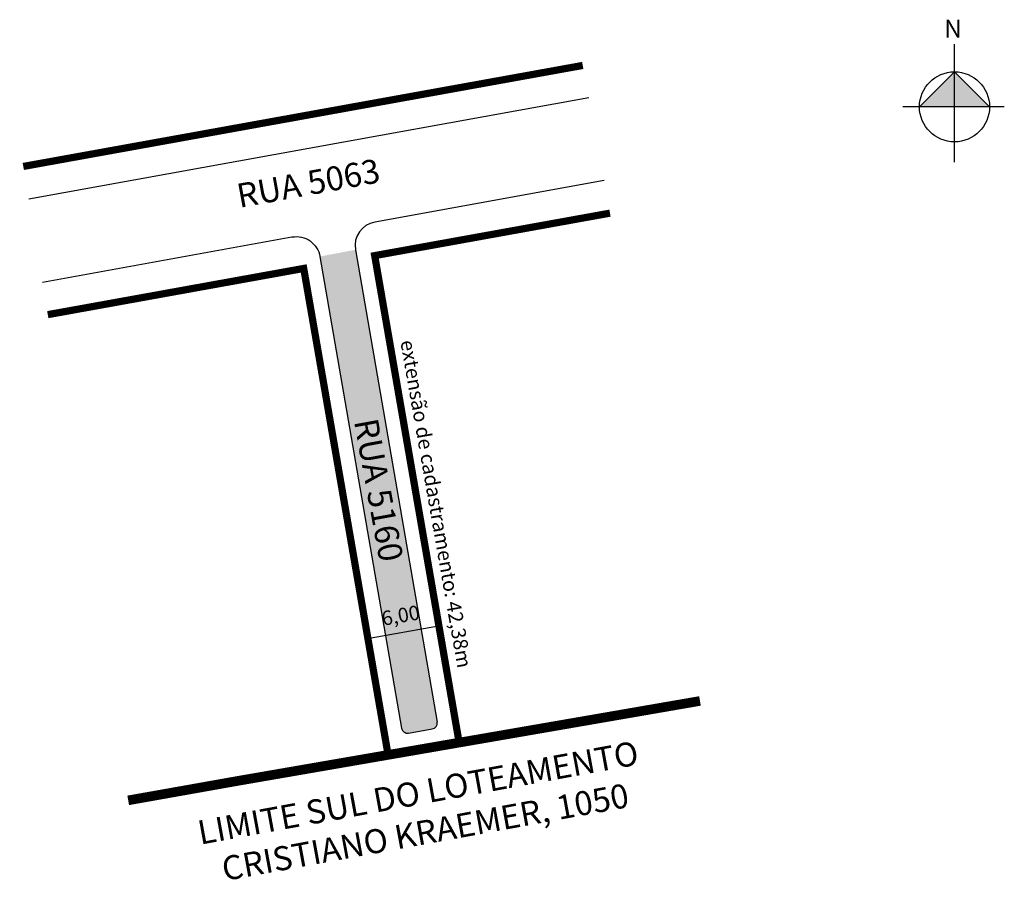
# Model space of a CAD drawing. Extents: x 185021.2 to 185103.2, y 1660108 to 1660179.7.
import ezdxf

# ---------------------------------------------------------------- set-up
doc = ezdxf.new("R2010")
doc.units = 0
doc.header["$LTSCALE"] = 10
doc.header["$MEASUREMENT"] = 0
doc.linetypes.add('08b025', pattern=[9, 6, -0.75, 1.5, -0.75])
doc.layers.get('0').update_dxf_attribs({"linetype": 'CONTINUOUS'})
doc.styles.get("Standard").update_dxf_attribs({"font": 'arial.ttf', "height": 1.3})
doc.styles.add('style1', font='arial.ttf', dxfattribs={"height": 2.5})

msp = doc.modelspace()

# ---------------------------------------------------------------- hatches: boundary and pattern name
at = {"linetype": 'ByBlock'}
for points in [[(185099.016, 1660175.33), (185096.101, 1660172.415), (185099.016, 1660172.415)], [(185101.932, 1660172.415), (185099.016, 1660172.415), (185099.016, 1660175.33)]]:
    msp.add_hatch(color=7, dxfattribs=at).paths.add_polyline_path(points)
msp.add_hatch(color=51).paths.add_polyline_path([(185049.162, 1660160.519), (185046.215, 1660159.957), (185053.007, 1660120.7, 0.414214), (185053.585, 1660120.293), (185055.556, 1660120.634, 0.414214), (185055.963, 1660121.212)])

# ---------------------------------------------------------------- linework, layer by layer
at = {"color": 7}
for p, q in [((185069.851, 1660166.272), (185050.778, 1660162.828)), ((185049.162, 1660160.519), (185055.963, 1660121.212)), ((185028.189, 1660155.954), (185023.572, 1660155.12)), ((185028.189, 1660155.954), (185023.572, 1660155.12)), ((185053.585, 1660120.293), (185055.556, 1660120.634))]:
    msp.add_line(p, q, dxfattribs=at)
msp.add_line((185050.175, 1660128.173), (185056.079, 1660129.222))
at = {"linetype": 'ByBlock'}
for points in [[(185099.016, 1660167.811), (185099.016, 1660177.632)], [(185101.932, 1660172.415), (185099.016, 1660175.33), (185096.101, 1660172.415)], [(185103.159, 1660172.415), (185094.72, 1660172.415)]]:
    msp.add_lwpolyline(points, dxfattribs=at)
at = {"lineweight": -3, "const_width": 0.6}
msp.add_lwpolyline([(185021.531, 1660167.454), (185068.083, 1660175.861)], dxfattribs=at)
msp.add_lwpolyline([(185068.582, 1660173.156), (185021.98, 1660164.74)])
at = {"const_width": 0.6}
for points in [[(185057.798, 1660119.501), (185050.769, 1660160.032), (185070.35, 1660163.568)], [(185023.572, 1660155.12), (185044.864, 1660158.965), (185051.886, 1660118.478)]]:
    msp.add_lwpolyline(points, dxfattribs=at)
at = {"color": 7}
msp.add_lwpolyline([(185023.123, 1660157.834), (185043.889, 1660161.584, -0.416366), (185046.215, 1660159.957), (185053.007, 1660120.7)], format="xyb", dxfattribs=at)
at = {"linetype": '08b025', "ltscale": 0.1, "const_width": 0.8}
msp.add_lwpolyline([(185030.261, 1660114.694), (185039.381, 1660116.314), (185077.837, 1660122.968)], dxfattribs=at)
at = {"linetype": 'ByBlock'}
msp.add_circle((185099.016, 1660172.415), 2.916, dxfattribs=at)
at = {"color": 7}
for centre, radius, start, end in [((185051.133, 1660160.86), 2, 100.23692, 189.81613), ((185053.5, 1660120.786), 0.5, 189.81613, 279.81613), ((185055.471, 1660121.127), 0.5, 279.81613, 9.81613)]:
    msp.add_arc(centre, radius, start, end, dxfattribs=at)

# ---------------------------------------------------------------- texts
at = {"style": 'style1'}
for s, height, rotation, p in [('RUA 5063', 2, 10.34689, (185039.51, 1660164.001)), ('extensão de cadastramento: 42,38m', 1.2, 279.9214, (185052.901, 1660152.898)), ('RUA 5160', 2, 280.34689, (185049.039, 1660146.267)), ('6,00', 1.2, 10.04544, (185051.464, 1660129.218))]:
    msp.add_text(s, height=height, rotation=rotation, dxfattribs=at).set_placement(p)
at = {"linetype": 'ByBlock', "insert": (185099.623, 1660178.181), "char_height": 1.48724, "width": 7.97933, "attachment_point": 1, "rotation": 180}
msp.add_mtext('{\\fArial|b1|i0|c0|p34;N}', dxfattribs=at)
at = {"insert": (185028.883, 1660111.685), "char_height": 2, "width": 51.46451, "attachment_point": 1, "rotation": 10.37121, "style": 'style1'}
msp.add_mtext('\\pqc;LIMITE SUL DO LOTEAMENTO CRISTIANO KRAEMER, 1050', dxfattribs=at)

doc.saveas('drawing.dxf')
